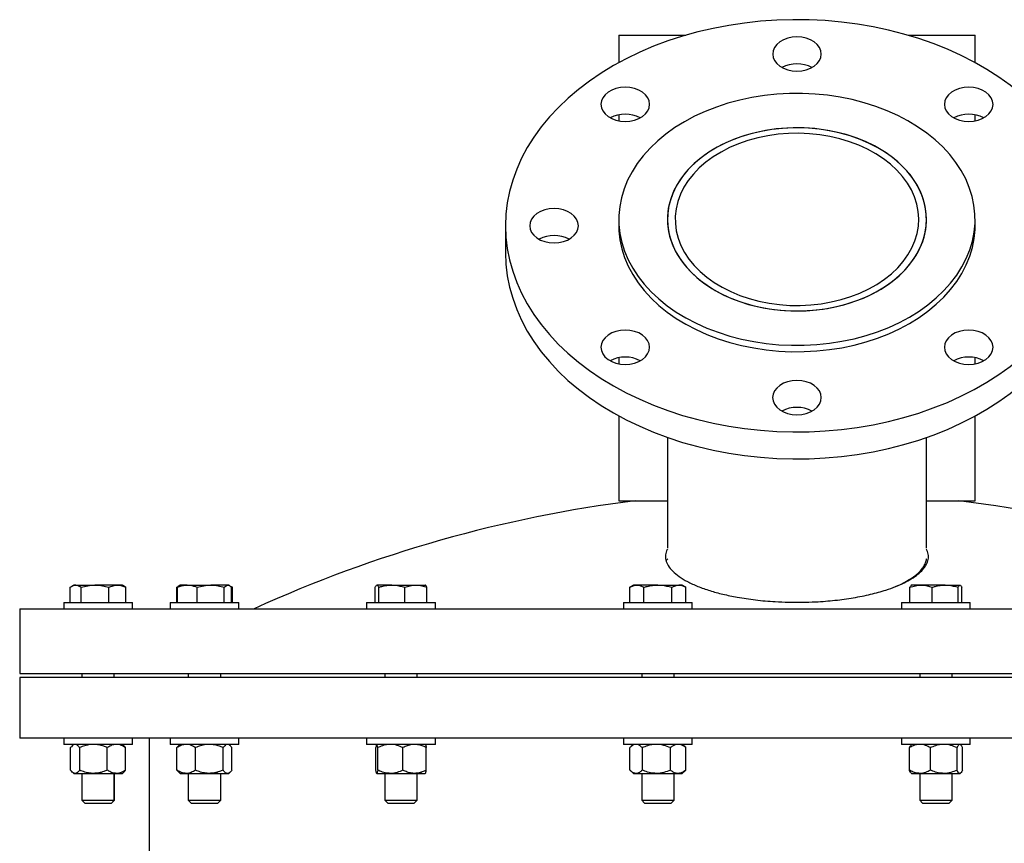
# Model space of a CAD drawing. Units: inches. Extents: x 0.1 to 16.9, y 0.1 to 10.9.
# Drawn here: x 7.8 to 8.4, y 6.3 to 6.8 of the extents above; entities that cross this region are included whole.
import ezdxf

# ---------------------------------------------------------------- set-up
doc = ezdxf.new("R2010")
doc.units = ezdxf.units.IN
doc.header["$MEASUREMENT"] = 0
doc.linetypes.add('SLD-Solid', pattern=[0])

msp = doc.modelspace()

# ---------------------------------------------------------------- linework, layer by layer
at = {"color": 7, "linetype": 'SLD-Solid', "lineweight": 25}
for p, q in [((8.1432, 6.79674), (8.1432, 6.77913)), ((8.1432, 6.79674), (8.18626, 6.79674)), ((8.3293, 6.79674), (8.37236, 6.79674)), ((8.37236, 6.77913), (8.37236, 6.79674)), ((8.1432, 6.74559), (8.1432, 6.74165)), ((8.37236, 6.74164), (8.37236, 6.74558)), ((8.1432, 6.67831), (8.1432, 6.67418)), ((8.37236, 6.67418), (8.37236, 6.67831)), ((8.07028, 6.67418), (8.07028, 6.6568)), ((8.1432, 6.58934), (8.1432, 6.5854)), ((8.37236, 6.58539), (8.37236, 6.58933)), ((8.1432, 6.55185), (8.1432, 6.49726)), ((8.37236, 6.49726), (8.37236, 6.55185)), ((8.17445, 6.53803), (8.17445, 6.46709)), ((8.34111, 6.46709), (8.34111, 6.53803)), ((8.1432, 6.49726), (8.17445, 6.49726)), ((8.34111, 6.49726), (8.37236, 6.49726)), ((8.34092, 6.45993), (8.34101, 6.45975)), ((7.79035, 6.43184), (7.79035, 6.44165)), ((7.79262, 6.44305), (7.79133, 6.4423)), ((7.79381, 6.44305), (7.79262, 6.44305)), ((7.79381, 6.44305), (7.8062, 6.44305)), ((7.79726, 6.43184), (7.79726, 6.44165)), ((7.82064, 6.44305), (7.8062, 6.44305)), ((7.81515, 6.43184), (7.81515, 6.44165)), ((7.82387, 6.44305), (7.82064, 6.44305)), ((7.82515, 6.4423), (7.82387, 6.44305)), ((7.82389, 6.44305), (7.82387, 6.44305)), ((7.82613, 6.44165), (7.82513, 6.44215)), ((7.82613, 6.43184), (7.82613, 6.44165)), ((7.85984, 6.44215), (7.85884, 6.44165)), ((7.85884, 6.44165), (7.85902, 6.44172)), ((7.85884, 6.43184), (7.85884, 6.44165)), ((7.85923, 6.43184), (7.85923, 6.44165)), ((7.86103, 6.44305), (7.86046, 6.44272)), ((7.86561, 6.44305), (7.86103, 6.44305)), ((7.86561, 6.44305), (7.8807, 6.44305)), ((7.87199, 6.43184), (7.87199, 6.44165)), ((7.89175, 6.44305), (7.8807, 6.44305)), ((7.88941, 6.43184), (7.88941, 6.44165)), ((7.89228, 6.44305), (7.89175, 6.44305)), ((7.89285, 6.44272), (7.89228, 6.44305)), ((7.89408, 6.43184), (7.89408, 6.44165)), ((7.89461, 6.43184), (7.89461, 6.44165)), ((7.98642, 6.43184), (7.98642, 6.44165)), ((7.99711, 6.44305), (7.9876, 6.44305)), ((7.98878, 6.43184), (7.98878, 6.44165)), ((7.99711, 6.44305), (8.0126, 6.44305)), ((8.00545, 6.43184), (8.00545, 6.44165)), ((8.0126, 6.44305), (8.01872, 6.44305)), ((8.01976, 6.43184), (8.01976, 6.44165)), ((8.15268, 6.44305), (8.15026, 6.44165)), ((8.15026, 6.43184), (8.15026, 6.44165)), ((8.15477, 6.44305), (8.15268, 6.44305)), ((8.1683, 6.44305), (8.15477, 6.44305)), ((8.15928, 6.43184), (8.15928, 6.44165)), ((8.1683, 6.44305), (8.18184, 6.44305)), ((8.17732, 6.43184), (8.17732, 6.44165)), ((8.18393, 6.44305), (8.18184, 6.44305)), ((8.18635, 6.44165), (8.18393, 6.44305)), ((8.18635, 6.43184), (8.18635, 6.44165)), ((8.33047, 6.43184), (8.33047, 6.44165)), ((8.33762, 6.44305), (8.33151, 6.44305)), ((8.35312, 6.44305), (8.33762, 6.44305)), ((8.34478, 6.43184), (8.34478, 6.44165)), ((8.35312, 6.44305), (8.36263, 6.44305)), ((8.36145, 6.43184), (8.36145, 6.44165)), ((8.36381, 6.43184), (8.36381, 6.44165)), ((7.78612, 6.43184), (7.78612, 6.42788)), ((7.78612, 6.43184), (7.7878, 6.43184)), ((7.7878, 6.43184), (7.83037, 6.43184)), ((7.83037, 6.42788), (7.83037, 6.43184)), ((7.83037, 6.43184), (7.83039, 6.43184)), ((7.83039, 6.42788), (7.83039, 6.43184)), ((7.85453, 6.43184), (7.85453, 6.42788)), ((7.85453, 6.43184), (7.86101, 6.43184)), ((7.86101, 6.43184), (7.89878, 6.43184)), ((7.89878, 6.42788), (7.89878, 6.43184)), ((7.89878, 6.43184), (7.89885, 6.43184)), ((7.89885, 6.42788), (7.89885, 6.43184)), ((7.98097, 6.43184), (7.98097, 6.42788)), ((7.98097, 6.43184), (7.99463, 6.43184)), ((7.99463, 6.43184), (8.02522, 6.43184)), ((8.02522, 6.42788), (8.02522, 6.43184)), ((8.14618, 6.43184), (8.14618, 6.42788)), ((8.14618, 6.43184), (8.1683, 6.43184)), ((8.1683, 6.43184), (8.19043, 6.43184)), ((8.19043, 6.42788), (8.19043, 6.43184)), ((8.32501, 6.43184), (8.32501, 6.42788)), ((8.32501, 6.43184), (8.3556, 6.43184)), ((8.3556, 6.43184), (8.36926, 6.43184)), ((8.36926, 6.42788), (8.36926, 6.43184)), ((7.75778, 6.42788), (7.75778, 6.38621)), ((7.75778, 6.42788), (8.75778, 6.42788)), ((7.75778, 6.38621), (8.75778, 6.38621)), ((7.79783, 6.38621), (7.79783, 6.38361)), ((7.81866, 6.38361), (7.81866, 6.38621)), ((7.86624, 6.38621), (7.86624, 6.38361)), ((7.88707, 6.38361), (7.88707, 6.38621)), ((7.99268, 6.38621), (7.99268, 6.38361)), ((8.01351, 6.38361), (8.01351, 6.38621)), ((8.15789, 6.38621), (8.15789, 6.38361)), ((8.17872, 6.38361), (8.17872, 6.38621)), ((8.33672, 6.38621), (8.33672, 6.38361)), ((8.35755, 6.38361), (8.35755, 6.38621)), ((7.75778, 6.38361), (7.75778, 6.34455)), ((8.16017, 6.38361), (7.75778, 6.38361)), ((8.75778, 6.38361), (8.16017, 6.38361)), ((8.16017, 6.34455), (7.75778, 6.34455)), ((7.78612, 6.34455), (7.78612, 6.34059)), ((7.7878, 6.34059), (7.78612, 6.34059)), ((7.83037, 6.34059), (7.7878, 6.34059)), ((7.79262, 6.34059), (7.79168, 6.33978)), ((7.8248, 6.33978), (7.82387, 6.34059)), ((7.83037, 6.34059), (7.83037, 6.34455)), ((7.83039, 6.34059), (7.83037, 6.34059)), ((7.83039, 6.34059), (7.83039, 6.34455)), ((7.84111, 6.34455), (7.84111, 6.12704)), ((7.85453, 6.34455), (7.85453, 6.34059)), ((7.86101, 6.34059), (7.85453, 6.34059)), ((7.86103, 6.34059), (7.86016, 6.33984)), ((7.89878, 6.34059), (7.86101, 6.34059)), ((7.89315, 6.33984), (7.89228, 6.34059)), ((7.89878, 6.34059), (7.89878, 6.34455)), ((7.98097, 6.34455), (7.98097, 6.34059)), ((7.99463, 6.34059), (7.98097, 6.34059)), ((8.02522, 6.34059), (7.99463, 6.34059)), ((8.02522, 6.34059), (8.02522, 6.34455)), ((8.14618, 6.34455), (8.14618, 6.34059)), ((8.1683, 6.34059), (8.14618, 6.34059)), ((8.15268, 6.34059), (8.15085, 6.33901)), ((8.75778, 6.34455), (8.16017, 6.34455)), ((8.19043, 6.34059), (8.1683, 6.34059)), ((8.18576, 6.33901), (8.18393, 6.34059)), ((8.19043, 6.34059), (8.19043, 6.34455)), ((8.32501, 6.34455), (8.32501, 6.34059)), ((8.3556, 6.34059), (8.32501, 6.34059)), ((8.33151, 6.34059), (8.33122, 6.34033)), ((8.36926, 6.34059), (8.3556, 6.34059)), ((8.36306, 6.34033), (8.36276, 6.34059)), ((8.36926, 6.34059), (8.36926, 6.34455)), ((7.79053, 6.324), (7.79053, 6.3385)), ((7.7964, 6.324), (7.7964, 6.3385)), ((7.81411, 6.324), (7.81411, 6.3385)), ((7.82595, 6.324), (7.82595, 6.3385)), ((7.85897, 6.3385), (7.86018, 6.33981)), ((7.85897, 6.324), (7.85897, 6.3385)), ((7.87092, 6.324), (7.87092, 6.3385)), ((7.8886, 6.324), (7.8886, 6.3385)), ((7.89434, 6.324), (7.89434, 6.3385)), ((7.98688, 6.324), (7.98688, 6.3385)), ((7.98813, 6.324), (7.98813, 6.3385)), ((8.00434, 6.324), (8.00434, 6.3385)), ((8.0193, 6.324), (8.0193, 6.3385)), ((8.1503, 6.324), (8.1503, 6.3385)), ((8.15834, 6.324), (8.15834, 6.3385)), ((8.17634, 6.324), (8.17634, 6.3385)), ((8.18576, 6.33901), (8.18631, 6.3385)), ((8.18631, 6.324), (8.18631, 6.3385)), ((8.33007, 6.324), (8.33007, 6.3385)), ((8.34368, 6.324), (8.34368, 6.3385)), ((8.36075, 6.324), (8.36075, 6.3385)), ((8.3642, 6.324), (8.3642, 6.3385)), ((7.79168, 6.32273), (7.79262, 6.32192)), ((7.79262, 6.32192), (7.79347, 6.32192)), ((7.79347, 6.32192), (7.80525, 6.32192)), ((7.79783, 6.32192), (7.79783, 6.30479)), ((7.80525, 6.32192), (7.82003, 6.32192)), ((7.81866, 6.30479), (7.81866, 6.32192)), ((7.81868, 6.30479), (7.81868, 6.32192)), ((7.82003, 6.32192), (7.82387, 6.32192)), ((7.82387, 6.32192), (7.8248, 6.32273)), ((7.85897, 6.324), (7.86018, 6.3227)), ((7.86016, 6.32267), (7.86103, 6.32192)), ((7.86103, 6.32192), (7.86495, 6.32192)), ((7.86495, 6.32192), (7.87976, 6.32192)), ((7.86624, 6.32192), (7.86624, 6.30479)), ((7.87976, 6.32192), (7.89147, 6.32192)), ((7.88707, 6.30479), (7.88707, 6.32192)), ((7.89147, 6.32192), (7.89228, 6.32192)), ((7.89228, 6.32192), (7.89315, 6.32267)), ((7.98751, 6.32192), (7.99624, 6.32192)), ((7.99268, 6.32192), (7.99268, 6.30479)), ((7.99624, 6.32192), (8.01182, 6.32192)), ((8.01182, 6.32192), (8.01869, 6.32192)), ((8.01351, 6.30479), (8.01351, 6.32192)), ((8.15085, 6.3235), (8.15268, 6.32192)), ((8.15268, 6.32192), (8.15432, 6.32192)), ((8.15432, 6.32192), (8.16734, 6.32192)), ((8.15789, 6.32192), (8.15789, 6.30479)), ((8.16734, 6.32192), (8.18133, 6.32192)), ((8.17872, 6.30479), (8.17872, 6.32192)), ((8.18133, 6.32192), (8.18393, 6.32192)), ((8.18393, 6.32192), (8.18576, 6.3235)), ((8.18576, 6.3235), (8.18631, 6.324)), ((8.33122, 6.32218), (8.33151, 6.32192)), ((8.33151, 6.32192), (8.33688, 6.32192)), ((8.33672, 6.32192), (8.33672, 6.30479)), ((8.33688, 6.32192), (8.35221, 6.32192)), ((8.35221, 6.32192), (8.36247, 6.32192)), ((8.35755, 6.30479), (8.35755, 6.32192)), ((8.36247, 6.32192), (8.36276, 6.32192)), ((8.36276, 6.32192), (8.36306, 6.32218)), ((7.79783, 6.30479), (7.79973, 6.30288)), ((7.79783, 6.30479), (7.79862, 6.30479)), ((7.79862, 6.30479), (7.81866, 6.30479)), ((7.79973, 6.30288), (7.80038, 6.30288)), ((7.80038, 6.30288), (7.81675, 6.30288)), ((7.81675, 6.30288), (7.81866, 6.30479)), ((7.81675, 6.30288), (7.81677, 6.30288)), ((7.81677, 6.30288), (7.81868, 6.30479)), ((7.81866, 6.30479), (7.81868, 6.30479)), ((7.86624, 6.30479), (7.86815, 6.30288)), ((7.86624, 6.30479), (7.86929, 6.30479)), ((7.86815, 6.30288), (7.87064, 6.30288)), ((7.86929, 6.30479), (7.88707, 6.30479)), ((7.87064, 6.30288), (7.88516, 6.30288)), ((7.88516, 6.30288), (7.88707, 6.30479)), ((7.99268, 6.30479), (7.99458, 6.30288)), ((7.99268, 6.30479), (7.99911, 6.30479)), ((7.99458, 6.30288), (7.99984, 6.30288)), ((7.99911, 6.30479), (8.01351, 6.30479)), ((7.99984, 6.30288), (8.0116, 6.30288)), ((8.0116, 6.30288), (8.01351, 6.30479)), ((8.15789, 6.30479), (8.1598, 6.30288)), ((8.15789, 6.30479), (8.1683, 6.30479)), ((8.1598, 6.30288), (8.1683, 6.30288)), ((8.1683, 6.30479), (8.17872, 6.30479)), ((8.1683, 6.30288), (8.17681, 6.30288)), ((8.17681, 6.30288), (8.17872, 6.30479)), ((8.33672, 6.30479), (8.33863, 6.30288)), ((8.33672, 6.30479), (8.35112, 6.30479)), ((8.33863, 6.30288), (8.35039, 6.30288)), ((8.35039, 6.30288), (8.35564, 6.30288)), ((8.35112, 6.30479), (8.35755, 6.30479)), ((8.35564, 6.30288), (8.35755, 6.30479))]:
    msp.add_line(p, q, dxfattribs=at)
at = {"color": 7, "linetype": 'SLD-Solid', "lineweight": 25, "flags": 128}
for points in [[(8.07028, 6.67419), (8.07057, 6.66682), (8.07144, 6.65948), (8.07288, 6.65218), (8.0749, 6.64495), (8.07748, 6.6378), (8.08061, 6.63077), (8.0843, 6.62388), (8.08852, 6.61714), (8.09327, 6.61058), (8.09852, 6.60421), (8.10426, 6.59806), (8.11048, 6.59214), (8.11716, 6.58648), (8.12427, 6.58109), (8.13179, 6.57599), (8.1397, 6.57119), (8.14798, 6.56671), (8.1566, 6.56256), (8.16553, 6.55876), (8.17474, 6.55531), (8.18421, 6.55223), (8.19391, 6.54953), (8.20381, 6.54721), (8.21387, 6.54529), (8.22407, 6.54376), (8.23437, 6.54264), (8.24474, 6.54192), (8.25516, 6.54161), (8.26558, 6.54171), (8.27598, 6.54222), (8.28633, 6.54314), (8.29658, 6.54447), (8.30671, 6.54619), (8.3167, 6.54831), (8.3265, 6.55082), (8.33609, 6.55372), (8.34544, 6.55698), (8.35451, 6.5606), (8.36329, 6.56458), (8.37174, 6.5689), (8.37984, 6.57354), (8.38756, 6.57849), (8.39488, 6.58374), (8.40178, 6.58926), (8.40823, 6.59505), (8.41421, 6.60109), (8.41972, 6.60735), (8.42472, 6.61382), (8.42921, 6.62047), (8.43316, 6.62729), (8.43658, 6.63425), (8.43944, 6.64134), (8.44174, 6.64853), (8.44347, 6.6558), (8.44463, 6.66313), (8.44521, 6.67049), (8.44521, 6.67786), (8.44463, 6.68522), (8.44347, 6.69254), (8.44174, 6.69981), (8.43945, 6.707), (8.43659, 6.71409), (8.43317, 6.72105), (8.42922, 6.72787), (8.42473, 6.73453), (8.41973, 6.74099), (8.41423, 6.74726), (8.40825, 6.75329), (8.4018, 6.75908), (8.3949, 6.76461), (8.38758, 6.76986), (8.37986, 6.77481), (8.37176, 6.77945), (8.36331, 6.78377), (8.35454, 6.78775), (8.34546, 6.79137), (8.33612, 6.79464), (8.32653, 6.79753), (8.31673, 6.80004), (8.30674, 6.80216), (8.29661, 6.80389), (8.28635, 6.80522), (8.27601, 6.80614), (8.26561, 6.80665), (8.25519, 6.80675), (8.24477, 6.80644), (8.2344, 6.80573), (8.2241, 6.80461), (8.2139, 6.80308), (8.20383, 6.80116), (8.19394, 6.79884), (8.18424, 6.79614), (8.17477, 6.79306), (8.16555, 6.78962), (8.15662, 6.78581), (8.14801, 6.78166), (8.13973, 6.77718), (8.13181, 6.77239), (8.12429, 6.76728), (8.11718, 6.76189), (8.1105, 6.75623), (8.10428, 6.75032), (8.09853, 6.74417), (8.09328, 6.7378), (8.08853, 6.73124), (8.08431, 6.7245), (8.08062, 6.71761), (8.07748, 6.71058), (8.0749, 6.70344), (8.07289, 6.6962), (8.07144, 6.6889), (8.07057, 6.68156), (8.07028, 6.67419)], [(8.24217, 6.78467), (8.24247, 6.78251), (8.24336, 6.78044), (8.2448, 6.77853), (8.24674, 6.77685), (8.24911, 6.77548), (8.25181, 6.77446), (8.25474, 6.77383), (8.25779, 6.77362), (8.26084, 6.77383), (8.26377, 6.77446), (8.26647, 6.77548), (8.26884, 6.77685), (8.27078, 6.77853), (8.27223, 6.78044), (8.27312, 6.78251), (8.27342, 6.78467), (8.27312, 6.78682), (8.27223, 6.78889), (8.27079, 6.7908), (8.26884, 6.79248), (8.26647, 6.79385), (8.26377, 6.79487), (8.26084, 6.7955), (8.25779, 6.79572), (8.25475, 6.7955), (8.25181, 6.79487), (8.24911, 6.79385), (8.24675, 6.79248), (8.2448, 6.79081), (8.24336, 6.7889), (8.24247, 6.78682), (8.24217, 6.78467)], [(8.13168, 6.75231), (8.13198, 6.75016), (8.13287, 6.74808), (8.13431, 6.74617), (8.13625, 6.7445), (8.13862, 6.74313), (8.14132, 6.7421), (8.14425, 6.74148), (8.1473, 6.74126), (8.15035, 6.74148), (8.15328, 6.7421), (8.15598, 6.74313), (8.15835, 6.7445), (8.1603, 6.74617), (8.16174, 6.74808), (8.16263, 6.75016), (8.16293, 6.75231), (8.16263, 6.75447), (8.16174, 6.75654), (8.1603, 6.75845), (8.15835, 6.76012), (8.15599, 6.7615), (8.15328, 6.76252), (8.15035, 6.76315), (8.14731, 6.76336), (8.14426, 6.76315), (8.14133, 6.76252), (8.13862, 6.7615), (8.13626, 6.76013), (8.13431, 6.75845), (8.13287, 6.75654), (8.13198, 6.75447), (8.13168, 6.75231)], [(8.27752, 6.75812), (8.26941, 6.75891), (8.26125, 6.75929), (8.25307, 6.75926), (8.24492, 6.75882), (8.23683, 6.75796), (8.22884, 6.7567), (8.22101, 6.75504), (8.21336, 6.75299), (8.20594, 6.75056), (8.19878, 6.74776), (8.19192, 6.74461), (8.1854, 6.74112), (8.17925, 6.73731), (8.1735, 6.7332), (8.16817, 6.7288), (8.16331, 6.72415), (8.15892, 6.71927), (8.15504, 6.71418), (8.15168, 6.70891), (8.14887, 6.70348), (8.14661, 6.69792), (8.14491, 6.69226), (8.14379, 6.68653), (8.14325, 6.68076), (8.14329, 6.67498), (8.14392, 6.66921), (8.14513, 6.66349), (8.14691, 6.65784), (8.14926, 6.6523), (8.15216, 6.6469), (8.1556, 6.64165), (8.15955, 6.63659), (8.16401, 6.63174), (8.16895, 6.62713), (8.17434, 6.62278), (8.18016, 6.61871), (8.18637, 6.61494), (8.19294, 6.6115), (8.19985, 6.6084), (8.20705, 6.60566), (8.2145, 6.60328), (8.22218, 6.60129), (8.23004, 6.59969), (8.23805, 6.59849), (8.24615, 6.5977), (8.25431, 6.59732), (8.26249, 6.59735), (8.27064, 6.5978), (8.27873, 6.59865), (8.28672, 6.59991), (8.29455, 6.60157), (8.3022, 6.60362), (8.30962, 6.60605), (8.31678, 6.60885), (8.32364, 6.612), (8.33016, 6.61549), (8.33631, 6.6193), (8.34206, 6.62342), (8.34739, 6.62781), (8.35225, 6.63246), (8.35664, 6.63734), (8.36052, 6.64243), (8.36388, 6.6477), (8.36669, 6.65313), (8.36896, 6.65869), (8.37065, 6.66435), (8.37177, 6.67008), (8.37231, 6.67585), (8.37227, 6.68163), (8.37164, 6.6874), (8.37043, 6.69312), (8.36865, 6.69877), (8.3663, 6.70431), (8.3634, 6.70972), (8.35997, 6.71496), (8.35601, 6.72002), (8.35155, 6.72487), (8.34661, 6.72948), (8.34122, 6.73384), (8.33541, 6.7379), (8.3292, 6.74167), (8.32262, 6.74511), (8.31572, 6.74821), (8.30852, 6.75095), (8.30106, 6.75333), (8.29338, 6.75532), (8.28552, 6.75692), (8.27752, 6.75812)], [(8.35265, 6.7523), (8.35295, 6.75015), (8.35384, 6.74807), (8.35528, 6.74616), (8.35723, 6.74449), (8.35959, 6.74311), (8.36229, 6.74209), (8.36523, 6.74146), (8.36827, 6.74125), (8.37132, 6.74146), (8.37425, 6.74209), (8.37695, 6.74311), (8.37932, 6.74449), (8.38127, 6.74616), (8.38271, 6.74807), (8.3836, 6.75014), (8.3839, 6.7523), (8.3836, 6.75445), (8.38271, 6.75653), (8.38127, 6.75844), (8.37932, 6.76011), (8.37696, 6.76149), (8.37426, 6.76251), (8.37132, 6.76314), (8.36828, 6.76335), (8.36523, 6.76314), (8.3623, 6.76251), (8.3596, 6.76149), (8.35723, 6.76011), (8.35528, 6.75844), (8.35384, 6.75653), (8.35295, 6.75446), (8.35265, 6.7523)], [(8.27213, 6.73635), (8.26521, 6.737), (8.25824, 6.73723), (8.25127, 6.73705), (8.24434, 6.73646), (8.23751, 6.73546), (8.23081, 6.73406), (8.22431, 6.73227), (8.21804, 6.7301), (8.21205, 6.72757), (8.20638, 6.72469), (8.20107, 6.72148), (8.19616, 6.71798), (8.19168, 6.71419), (8.18767, 6.71016), (8.18415, 6.7059), (8.18114, 6.70144), (8.17867, 6.69683), (8.17676, 6.69208), (8.17541, 6.68724), (8.17464, 6.68233), (8.17446, 6.6774), (8.17486, 6.67247), (8.17584, 6.66759), (8.17739, 6.66277), (8.17951, 6.65807), (8.18218, 6.65351), (8.18538, 6.64913), (8.18909, 6.64495), (8.19328, 6.641), (8.19792, 6.63731), (8.20298, 6.63391), (8.20843, 6.63083), (8.21422, 6.62807), (8.22031, 6.62567), (8.22667, 6.62364), (8.23325, 6.62199), (8.24, 6.62074), (8.24688, 6.61989), (8.25383, 6.61945), (8.26081, 6.61942), (8.26777, 6.6198), (8.27465, 6.6206), (8.28142, 6.6218), (8.28803, 6.6234), (8.29442, 6.62538), (8.30055, 6.62773), (8.30639, 6.63044), (8.31188, 6.63349), (8.317, 6.63684), (8.32169, 6.64049), (8.32595, 6.64441), (8.32972, 6.64856), (8.33299, 6.65292), (8.33573, 6.65746), (8.33792, 6.66214), (8.33955, 6.66694), (8.34061, 6.67182), (8.34109, 6.67674), (8.34098, 6.68168), (8.34029, 6.68659), (8.33902, 6.69144), (8.33718, 6.6962), (8.33478, 6.70084), (8.33184, 6.70532), (8.32839, 6.7096), (8.32444, 6.71367), (8.32002, 6.71749), (8.31516, 6.72104), (8.3099, 6.72428), (8.30428, 6.7272), (8.29833, 6.72978), (8.2921, 6.732), (8.28562, 6.73385), (8.27895, 6.7353), (8.27213, 6.73635)], [(8.34076, 6.6837), (8.33983, 6.68859), (8.33833, 6.69341), (8.33626, 6.69812), (8.33364, 6.7027), (8.33049, 6.7071), (8.32682, 6.7113), (8.32268, 6.71527), (8.31808, 6.71898), (8.31305, 6.72241), (8.30764, 6.72552), (8.30188, 6.72831), (8.2958, 6.73074), (8.28947, 6.73281), (8.28291, 6.73449), (8.27617, 6.73578), (8.2693, 6.73667), (8.26236, 6.73714), (8.25538, 6.73721), (8.24842, 6.73686), (8.24152, 6.7361), (8.23474, 6.73493), (8.22812, 6.73337), (8.2217, 6.73142), (8.21555, 6.7291), (8.20968, 6.72643), (8.20416, 6.72341), (8.19901, 6.72008), (8.19427, 6.71646), (8.18998, 6.71256), (8.18616, 6.70843), (8.18285, 6.70409), (8.18006, 6.69956), (8.17782, 6.69489), (8.17613, 6.6901), (8.17502, 6.68523), (8.1745, 6.68031), (8.17455, 6.67537), (8.17519, 6.67046), (8.17641, 6.6656), (8.1782, 6.66083), (8.18054, 6.65618), (8.18343, 6.65169), (8.18684, 6.64738), (8.19075, 6.64329), (8.19513, 6.63945), (8.19995, 6.63588), (8.20517, 6.63261), (8.21076, 6.62965), (8.21669, 6.62704), (8.2229, 6.62479), (8.22935, 6.62292), (8.23601, 6.62143), (8.24281, 6.62034), (8.24973, 6.61966), (8.25669, 6.61939), (8.26367, 6.61953), (8.27061, 6.62008), (8.27745, 6.62105), (8.28416, 6.62241), (8.29068, 6.62417), (8.29697, 6.6263), (8.30299, 6.6288), (8.30869, 6.63165), (8.31403, 6.63483), (8.31898, 6.63831), (8.3235, 6.64207), (8.32755, 6.64609), (8.33112, 6.65033), (8.33418, 6.65476), (8.33669, 6.65937), (8.33866, 6.6641), (8.34005, 6.66894), (8.34087, 6.67384), (8.34111, 6.67877), (8.34076, 6.6837)], [(8.33579, 6.68338), (8.33488, 6.6881), (8.3334, 6.69275), (8.33137, 6.69729), (8.32879, 6.7017), (8.32568, 6.70593), (8.32207, 6.70995), (8.31799, 6.71374), (8.31346, 6.71727), (8.30851, 6.72051), (8.30319, 6.72344), (8.29754, 6.72603), (8.29159, 6.72827), (8.28539, 6.73014), (8.27899, 6.73163), (8.27243, 6.73272), (8.26576, 6.73341), (8.25903, 6.73369), (8.25229, 6.73356), (8.24559, 6.73302), (8.23899, 6.73208), (8.23252, 6.73074), (8.22624, 6.72901), (8.22019, 6.7269), (8.21442, 6.72444), (8.20897, 6.72163), (8.20389, 6.7185), (8.1992, 6.71508), (8.19495, 6.71138), (8.19116, 6.70744), (8.18786, 6.70328), (8.18509, 6.69894), (8.18285, 6.69444), (8.18116, 6.68983), (8.18004, 6.68513), (8.1795, 6.68038), (8.17954, 6.67561), (8.18016, 6.67087), (8.18135, 6.66618), (8.18311, 6.66157), (8.18542, 6.6571), (8.18826, 6.65278), (8.19162, 6.64865), (8.19548, 6.64473), (8.19979, 6.64107), (8.20453, 6.63768), (8.20966, 6.6346), (8.21516, 6.63183), (8.22096, 6.62942), (8.22704, 6.62736), (8.23335, 6.62568), (8.23984, 6.62439), (8.24646, 6.6235), (8.25317, 6.62301), (8.25991, 6.62294), (8.26663, 6.62327), (8.27329, 6.62401), (8.27983, 6.62516), (8.28621, 6.62669), (8.29238, 6.62861), (8.29829, 6.6309), (8.30391, 6.63354), (8.30918, 6.63651), (8.31407, 6.63979), (8.31854, 6.64335), (8.32257, 6.64717), (8.32611, 6.65123), (8.32915, 6.65548), (8.33166, 6.6599), (8.33363, 6.66446), (8.33503, 6.66912), (8.33586, 6.67385), (8.33611, 6.67862), (8.33579, 6.68338)], [(8.08591, 6.67419), (8.08621, 6.67204), (8.08709, 6.66996), (8.08854, 6.66805), (8.09048, 6.66638), (8.09285, 6.665), (8.09555, 6.66398), (8.09848, 6.66335), (8.10153, 6.66314), (8.10458, 6.66335), (8.10751, 6.66398), (8.11021, 6.665), (8.11258, 6.66638), (8.11452, 6.66805), (8.11597, 6.66996), (8.11686, 6.67203), (8.11716, 6.67419), (8.11686, 6.67634), (8.11597, 6.67842), (8.11452, 6.68033), (8.11258, 6.682), (8.11021, 6.68338), (8.10751, 6.6844), (8.10458, 6.68503), (8.10153, 6.68524), (8.09848, 6.68503), (8.09555, 6.6844), (8.09285, 6.68338), (8.09048, 6.682), (8.08854, 6.68033), (8.0871, 6.67842), (8.08621, 6.67635), (8.08591, 6.67419)], [(8.1432, 6.67418), (8.14329, 6.67085), (8.14392, 6.66509), (8.14513, 6.65937), (8.14691, 6.65372), (8.14926, 6.64818), (8.15216, 6.64277), (8.1556, 6.63752), (8.15955, 6.63246), (8.16401, 6.62761), (8.16895, 6.623), (8.17434, 6.61865), (8.18016, 6.61458), (8.18637, 6.61082), (8.19294, 6.60738), (8.19985, 6.60428), (8.20705, 6.60153), (8.2145, 6.59916), (8.22218, 6.59717), (8.23004, 6.59557), (8.23805, 6.59437), (8.24615, 6.59358), (8.25431, 6.5932), (8.26249, 6.59323), (8.27064, 6.59367), (8.27873, 6.59452), (8.28672, 6.59578), (8.29455, 6.59744), (8.3022, 6.59949), (8.30962, 6.60193), (8.31678, 6.60472), (8.32364, 6.60788), (8.33016, 6.61137), (8.33631, 6.61518), (8.34206, 6.61929), (8.34739, 6.62368), (8.35225, 6.62833), (8.35664, 6.63321), (8.36052, 6.63831), (8.36388, 6.64358), (8.36669, 6.64901), (8.36896, 6.65457), (8.37065, 6.66023), (8.37177, 6.66596), (8.37231, 6.67173), (8.37236, 6.67418)], [(8.07028, 6.65681), (8.07057, 6.64944), (8.07144, 6.64209), (8.07288, 6.63479), (8.0749, 6.62756), (8.07748, 6.62042), (8.08061, 6.61339), (8.0843, 6.6065), (8.08852, 6.59976), (8.09327, 6.59319), (8.09852, 6.58683), (8.10426, 6.58068), (8.11048, 6.57476), (8.11716, 6.5691), (8.12427, 6.56371), (8.13179, 6.55861), (8.1397, 6.55381), (8.14798, 6.54933), (8.1566, 6.54518), (8.16553, 6.54137), (8.17474, 6.53793), (8.18421, 6.53485), (8.19391, 6.53214), (8.20381, 6.52983), (8.21387, 6.5279), (8.22407, 6.52638), (8.23437, 6.52525), (8.24474, 6.52454), (8.25516, 6.52423), (8.26558, 6.52433), (8.27598, 6.52484), (8.28633, 6.52576), (8.29658, 6.52709), (8.30671, 6.52881), (8.3167, 6.53093), (8.3265, 6.53344), (8.33609, 6.53633), (8.34544, 6.5396), (8.35451, 6.54322), (8.36329, 6.5472), (8.37174, 6.55151), (8.37984, 6.55615), (8.38756, 6.56111), (8.39488, 6.56635), (8.40178, 6.57188), (8.40823, 6.57767), (8.41421, 6.58371), (8.41972, 6.58997), (8.42472, 6.59643), (8.42921, 6.60309), (8.43316, 6.60991), (8.43658, 6.61687), (8.43944, 6.62396), (8.44174, 6.63115), (8.44347, 6.63842), (8.44463, 6.64574), (8.44521, 6.6531), (8.44528, 6.6568)], [(8.13166, 6.59606), (8.13196, 6.59391), (8.13285, 6.59183), (8.13429, 6.58992), (8.13624, 6.58825), (8.13861, 6.58688), (8.14131, 6.58585), (8.14424, 6.58523), (8.14729, 6.58501), (8.15033, 6.58523), (8.15327, 6.58585), (8.15597, 6.58688), (8.15833, 6.58825), (8.16028, 6.58992), (8.16172, 6.59183), (8.16261, 6.59391), (8.16291, 6.59606), (8.16261, 6.59822), (8.16172, 6.60029), (8.16028, 6.6022), (8.15834, 6.60387), (8.15597, 6.60525), (8.15327, 6.60627), (8.15034, 6.6069), (8.14729, 6.60711), (8.14424, 6.6069), (8.14131, 6.60627), (8.13861, 6.60525), (8.13624, 6.60388), (8.1343, 6.6022), (8.13285, 6.60029), (8.13196, 6.59822), (8.13166, 6.59606)], [(8.35263, 6.59605), (8.35293, 6.5939), (8.35382, 6.59182), (8.35527, 6.58991), (8.35721, 6.58824), (8.35958, 6.58686), (8.36228, 6.58584), (8.36521, 6.58521), (8.36826, 6.585), (8.3713, 6.58521), (8.37424, 6.58584), (8.37694, 6.58686), (8.37931, 6.58824), (8.38125, 6.58991), (8.38269, 6.59182), (8.38358, 6.59389), (8.38388, 6.59605), (8.38358, 6.5982), (8.38269, 6.60028), (8.38125, 6.60219), (8.37931, 6.60386), (8.37694, 6.60524), (8.37424, 6.60626), (8.37131, 6.60689), (8.36826, 6.6071), (8.36521, 6.60689), (8.36228, 6.60626), (8.35958, 6.60524), (8.35721, 6.60386), (8.35527, 6.60219), (8.35382, 6.60028), (8.35293, 6.59821), (8.35263, 6.59605)], [(8.24214, 6.5637), (8.24244, 6.56154), (8.24333, 6.55947), (8.24478, 6.55756), (8.24672, 6.55588), (8.24909, 6.55451), (8.25179, 6.55349), (8.25472, 6.55286), (8.25777, 6.55265), (8.26082, 6.55286), (8.26375, 6.55349), (8.26645, 6.55451), (8.26882, 6.55588), (8.27076, 6.55756), (8.2722, 6.55947), (8.27309, 6.56154), (8.27339, 6.56369), (8.27309, 6.56585), (8.2722, 6.56792), (8.27076, 6.56983), (8.26882, 6.57151), (8.26645, 6.57288), (8.26375, 6.5739), (8.26082, 6.57453), (8.25777, 6.57474), (8.25472, 6.57453), (8.25179, 6.5739), (8.24909, 6.57288), (8.24672, 6.57151), (8.24478, 6.56983), (8.24333, 6.56792), (8.24244, 6.56585), (8.24214, 6.5637)]]:
    msp.add_lwpolyline(points, dxfattribs=at)
at = {"color": 7, "linetype": 'SLD-Solid', "lineweight": 25}
for centre, radius, start, end in [((8.25779, 6.75769), 0.02067, 62.18053, 117.81947), ((8.1473, 6.72534), 0.02067, 62.18053, 117.81947), ((8.36827, 6.72533), 0.02067, 62.18053, 117.81947), ((8.10153, 6.64722), 0.02067, 62.18053, 117.81947), ((8.14729, 6.56909), 0.02067, 62.18053, 117.81947), ((8.36826, 6.56908), 0.02067, 62.18053, 117.81947), ((8.25777, 6.53672), 0.02067, 62.18053, 117.81947), ((8.25778, 5.66259), 0.84115, 97.11371, 114.51955), ((8.25778, 5.66259), 0.84115, 65.48045, 82.88629)]:
    msp.add_arc(centre, radius, start, end, dxfattribs=at)
for points, knots in [([(8.17454, 6.46628), (8.17447, 6.46618), (8.17363, 6.46499), (8.17316, 6.46261), (8.17322, 6.45912), (8.17473, 6.45555), (8.17759, 6.45197), (8.18176, 6.44852), (8.18721, 6.44525), (8.19383, 6.44221), (8.20148, 6.4395), (8.20996, 6.43714), (8.21621, 6.4359), (8.21933, 6.43528)], [0, 0, 0, 0, 0.008492, 0.106412, 0.204053, 0.306788, 0.409854, 0.51255, 0.612363, 0.712535, 0.812274, 0.906147, 1, 1, 1, 1]), ([(8.21933, 6.43528), (8.22322, 6.43465), (8.231, 6.43339), (8.24229, 6.43242), (8.2524, 6.432), (8.26114, 6.43196), (8.2712, 6.43229), (8.28235, 6.43318), (8.29427, 6.43481), (8.30528, 6.43705), (8.31425, 6.43955), (8.3213, 6.44208), (8.32678, 6.44449), (8.33164, 6.44714), (8.33572, 6.45001), (8.33894, 6.45306), (8.34122, 6.45627), (8.34239, 6.45961), (8.34247, 6.46301), (8.34152, 6.46521), (8.34105, 6.46628)], [0, 0, 0, 0, 0.065991, 0.131963, 0.176, 0.220183, 0.26422, 0.328864, 0.393525, 0.459907, 0.526314, 0.574069, 0.621957, 0.669731, 0.722519, 0.775455, 0.82826, 0.886207, 0.944324, 1, 1, 1, 1]), ([(8.1738, 6.45832), (8.17381, 6.45838), (8.1739, 6.45893), (8.17429, 6.45946), (8.17464, 6.45993)], [0, 0, 0, 0, 0.107422, 1, 1, 1, 1]), ([(8.31998, 6.44168), (8.32042, 6.44184), (8.32391, 6.44313), (8.32783, 6.44526), (8.33213, 6.44792), (8.33495, 6.45006), (8.33726, 6.45224), (8.33911, 6.45452), (8.34037, 6.45686), (8.34101, 6.45867), (8.34101, 6.45966), (8.34101, 6.45986)], [0, 0, 0, 0, 0.030419, 0.243366, 0.358727, 0.474094, 0.592165, 0.710241, 0.838612, 0.966988, 1, 1, 1, 1]), ([(7.79035, 6.44165), (7.79061, 6.44184), (7.79174, 6.44266), (7.79291, 6.44288), (7.79381, 6.44305)], [0, 0, 0, 0, 0.229362, 1, 1, 1, 1]), ([(7.79381, 6.44305), (7.79409, 6.44303), (7.79526, 6.44296), (7.7964, 6.44221), (7.79726, 6.44165)], [0, 0, 0, 0, 0.246306, 1, 1, 1, 1]), ([(7.79726, 6.44165), (7.79871, 6.44204), (7.80164, 6.44283), (7.80467, 6.44297), (7.8062, 6.44305)], [0, 0, 0, 0, 0.495458, 1, 1, 1, 1]), ([(7.8062, 6.44305), (7.80641, 6.44304), (7.80802, 6.44303), (7.81105, 6.44273), (7.81377, 6.44201), (7.81515, 6.44165)], [0, 0, 0, 0, 0.070092, 0.530785, 1, 1, 1, 1]), ([(7.81515, 6.44165), (7.81604, 6.44204), (7.81784, 6.44283), (7.8197, 6.44297), (7.82064, 6.44305)], [0, 0, 0, 0, 0.495458, 1, 1, 1, 1]), ([(7.82064, 6.44305), (7.82077, 6.44304), (7.82175, 6.44303), (7.82361, 6.44273), (7.82529, 6.44201), (7.82613, 6.44165)], [0, 0, 0, 0, 0.070092, 0.530785, 1, 1, 1, 1]), ([(7.85923, 6.44165), (7.85971, 6.44184), (7.86178, 6.44266), (7.86394, 6.44288), (7.86561, 6.44305)], [0, 0, 0, 0, 0.229362, 1, 1, 1, 1]), ([(7.86048, 6.44269), (7.86042, 6.44267), (7.86, 6.44252), (7.85959, 6.44205), (7.85923, 6.44165)], [0, 0, 0, 0, 0.131935, 1, 1, 1, 1]), ([(7.86561, 6.44305), (7.86614, 6.44303), (7.8683, 6.44296), (7.8704, 6.44221), (7.87199, 6.44165)], [0, 0, 0, 0, 0.246306, 1, 1, 1, 1]), ([(7.87199, 6.44165), (7.8734, 6.44204), (7.87626, 6.44283), (7.87921, 6.44297), (7.8807, 6.44305)], [0, 0, 0, 0, 0.495458, 1, 1, 1, 1]), ([(7.8807, 6.44305), (7.88091, 6.44304), (7.88247, 6.44303), (7.88542, 6.44273), (7.88807, 6.44201), (7.88941, 6.44165)], [0, 0, 0, 0, 0.070092, 0.530785, 1, 1, 1, 1]), ([(7.88941, 6.44165), (7.88979, 6.44204), (7.89056, 6.44283), (7.89135, 6.44297), (7.89175, 6.44305)], [0, 0, 0, 0, 0.495458, 1, 1, 1, 1]), ([(7.89175, 6.44305), (7.8918, 6.44304), (7.89222, 6.44303), (7.89301, 6.44273), (7.89372, 6.44201), (7.89408, 6.44165)], [0, 0, 0, 0, 0.070092, 0.530785, 1, 1, 1, 1]), ([(7.89361, 6.44226), (7.89369, 6.44223), (7.89403, 6.44214), (7.89436, 6.44186), (7.89461, 6.44165)], [0, 0, 0, 0, 0.218359, 1, 1, 1, 1]), ([(7.98642, 6.44165), (7.98662, 6.44204), (7.987, 6.44283), (7.9874, 6.44297), (7.9876, 6.44305)], [0, 0, 0, 0, 0.495458, 1, 1, 1, 1]), ([(7.9876, 6.44305), (7.98763, 6.44304), (7.98784, 6.44303), (7.98824, 6.44273), (7.9886, 6.44201), (7.98878, 6.44165)], [0, 0, 0, 0, 0.0700919, 0.5307854, 1, 1, 1, 1]), ([(7.98878, 6.44165), (7.9894, 6.44184), (7.99212, 6.44266), (7.99494, 6.44288), (7.99711, 6.44305)], [0, 0, 0, 0, 0.2293621, 1, 1, 1, 1]), ([(7.99711, 6.44305), (7.99781, 6.44303), (8.00063, 6.44296), (8.00338, 6.44221), (8.00545, 6.44165)], [0, 0, 0, 0, 0.246306, 1, 1, 1, 1]), ([(8.00545, 6.44165), (8.00661, 6.44204), (8.00896, 6.44283), (8.01138, 6.44297), (8.0126, 6.44305)], [0, 0, 0, 0, 0.495458, 1, 1, 1, 1]), ([(8.0126, 6.44305), (8.01277, 6.44304), (8.01406, 6.44303), (8.01648, 6.44273), (8.01866, 6.44201), (8.01976, 6.44165)], [0, 0, 0, 0, 0.070092, 0.530785, 1, 1, 1, 1]), ([(8.01976, 6.44165), (8.01957, 6.44204), (8.01918, 6.44283), (8.01879, 6.44297), (8.01858, 6.44305)], [0, 0, 0, 0, 0.495458, 1, 1, 1, 1]), ([(8.15026, 6.44165), (8.15099, 6.44204), (8.15247, 6.44283), (8.154, 6.44297), (8.15477, 6.44305)], [0, 0, 0, 0, 0.495458, 1, 1, 1, 1]), ([(8.15477, 6.44305), (8.15488, 6.44304), (8.15569, 6.44303), (8.15722, 6.44273), (8.15859, 6.44201), (8.15928, 6.44165)], [0, 0, 0, 0, 0.070092, 0.530785, 1, 1, 1, 1]), ([(8.15928, 6.44165), (8.15996, 6.44184), (8.1629, 6.44266), (8.16595, 6.44288), (8.1683, 6.44305)], [0, 0, 0, 0, 0.229362, 1, 1, 1, 1]), ([(8.1683, 6.44305), (8.16906, 6.44303), (8.17211, 6.44296), (8.17508, 6.44221), (8.17732, 6.44165)], [0, 0, 0, 0, 0.246306, 1, 1, 1, 1]), ([(8.17732, 6.44165), (8.17806, 6.44204), (8.17954, 6.44283), (8.18106, 6.44297), (8.18184, 6.44305)], [0, 0, 0, 0, 0.495458, 1, 1, 1, 1]), ([(8.18184, 6.44305), (8.18194, 6.44304), (8.18275, 6.44303), (8.18428, 6.44273), (8.18565, 6.44201), (8.18635, 6.44165)], [0, 0, 0, 0, 0.070092, 0.530785, 1, 1, 1, 1]), ([(8.33047, 6.44165), (8.33163, 6.44204), (8.33398, 6.44283), (8.3364, 6.44297), (8.33762, 6.44305)], [0, 0, 0, 0, 0.495458, 1, 1, 1, 1]), ([(8.33164, 6.44305), (8.33162, 6.44304), (8.33141, 6.44303), (8.33101, 6.44273), (8.33065, 6.44201), (8.33047, 6.44165)], [0, 0, 0, 0, 0.070092, 0.530785, 1, 1, 1, 1]), ([(8.33762, 6.44305), (8.33779, 6.44304), (8.33908, 6.44303), (8.3415, 6.44273), (8.34368, 6.44201), (8.34478, 6.44165)], [0, 0, 0, 0, 0.0700919, 0.5307854, 1, 1, 1, 1]), ([(8.34478, 6.44165), (8.3454, 6.44184), (8.34812, 6.44266), (8.35094, 6.44288), (8.35312, 6.44305)], [0, 0, 0, 0, 0.229362, 1, 1, 1, 1]), ([(8.35312, 6.44305), (8.35381, 6.44303), (8.35663, 6.44296), (8.35938, 6.44221), (8.36145, 6.44165)], [0, 0, 0, 0, 0.246306, 1, 1, 1, 1]), ([(8.36145, 6.44165), (8.36164, 6.44204), (8.36203, 6.44283), (8.36243, 6.44297), (8.36263, 6.44305)], [0, 0, 0, 0, 0.495458, 1, 1, 1, 1]), ([(8.36263, 6.44305), (8.36266, 6.44304), (8.36287, 6.44303), (8.36327, 6.44273), (8.36362, 6.44201), (8.36381, 6.44165)], [0, 0, 0, 0, 0.070092, 0.530785, 1, 1, 1, 1]), ([(7.79347, 6.34059), (7.79306, 6.34051), (7.79222, 6.34035), (7.79125, 6.33941), (7.79069, 6.33871), (7.79053, 6.3385)], [0, 0, 0, 0, 0.4062922, 0.8272698, 1, 1, 1, 1]), ([(7.7964, 6.3385), (7.79594, 6.33905), (7.79501, 6.34017), (7.794, 6.34058), (7.79348, 6.34059), (7.79347, 6.34059)], [0, 0, 0, 0, 0.48434, 0.986326, 1, 1, 1, 1]), ([(7.80525, 6.34059), (7.80505, 6.34059), (7.80372, 6.34057), (7.80125, 6.34023), (7.79851, 6.3394), (7.79692, 6.33873), (7.7964, 6.3385)], [0, 0, 0, 0, 0.066532, 0.435283, 0.814551, 1, 1, 1, 1]), ([(7.81411, 6.3385), (7.81336, 6.33881), (7.81158, 6.33955), (7.80863, 6.34039), (7.80639, 6.34052), (7.80525, 6.34059)], [0, 0, 0, 0, 0.26546, 0.628076, 1, 1, 1, 1]), ([(7.82003, 6.34059), (7.8192, 6.34051), (7.81751, 6.34035), (7.81555, 6.33941), (7.81443, 6.33871), (7.81411, 6.3385)], [0, 0, 0, 0, 0.406292, 0.82727, 1, 1, 1, 1]), ([(7.82595, 6.3385), (7.82503, 6.33905), (7.82315, 6.34017), (7.82111, 6.34058), (7.82006, 6.34059), (7.82003, 6.34059)], [0, 0, 0, 0, 0.4843404, 0.9863256, 1, 1, 1, 1]), ([(7.86495, 6.34059), (7.86411, 6.34051), (7.86241, 6.34035), (7.86043, 6.33941), (7.8593, 6.33871), (7.85897, 6.3385)], [0, 0, 0, 0, 0.406292, 0.82727, 1, 1, 1, 1]), ([(7.87092, 6.3385), (7.86999, 6.33905), (7.8681, 6.34017), (7.86604, 6.34058), (7.86498, 6.34059), (7.86495, 6.34059)], [0, 0, 0, 0, 0.48434, 0.986326, 1, 1, 1, 1]), ([(7.87976, 6.34059), (7.87956, 6.34059), (7.87823, 6.34057), (7.87576, 6.34023), (7.87303, 6.3394), (7.87144, 6.33873), (7.87092, 6.3385)], [0, 0, 0, 0, 0.066532, 0.435283, 0.814551, 1, 1, 1, 1]), ([(7.8886, 6.3385), (7.88785, 6.33881), (7.88608, 6.33955), (7.88313, 6.34039), (7.8809, 6.34052), (7.87976, 6.34059)], [0, 0, 0, 0, 0.26546, 0.628076, 1, 1, 1, 1]), ([(7.89147, 6.34059), (7.89107, 6.34051), (7.89025, 6.34035), (7.8893, 6.33941), (7.88876, 6.33871), (7.8886, 6.3385)], [0, 0, 0, 0, 0.406292, 0.82727, 1, 1, 1, 1]), ([(7.89434, 6.3385), (7.89389, 6.33905), (7.89298, 6.34017), (7.89199, 6.34058), (7.89148, 6.34059), (7.89147, 6.34059)], [0, 0, 0, 0, 0.4843404, 0.9863256, 1, 1, 1, 1]), ([(7.98751, 6.34059), (7.98742, 6.34051), (7.98724, 6.34035), (7.98703, 6.33941), (7.98692, 6.33871), (7.98688, 6.3385)], [0, 0, 0, 0, 0.406292, 0.82727, 1, 1, 1, 1]), ([(7.98813, 6.3385), (7.98803, 6.33905), (7.98783, 6.34017), (7.98762, 6.34058), (7.98751, 6.34059), (7.98751, 6.34059)], [0, 0, 0, 0, 0.48434, 0.986326, 1, 1, 1, 1]), ([(7.99624, 6.34059), (7.9951, 6.34051), (7.99279, 6.34035), (7.9901, 6.33941), (7.98857, 6.33871), (7.98813, 6.3385)], [0, 0, 0, 0, 0.4062922, 0.8272698, 1, 1, 1, 1]), ([(8.00434, 6.3385), (8.00308, 6.33905), (8.00051, 6.34017), (7.99771, 6.34058), (7.99627, 6.34059), (7.99624, 6.34059)], [0, 0, 0, 0, 0.48434, 0.986326, 1, 1, 1, 1]), ([(8.01182, 6.34059), (8.01165, 6.34059), (8.01053, 6.34057), (8.00844, 6.34023), (8.00613, 6.3394), (8.00478, 6.33873), (8.00434, 6.3385)], [0, 0, 0, 0, 0.066532, 0.435283, 0.814551, 1, 1, 1, 1]), ([(8.0193, 6.3385), (8.01867, 6.33881), (8.01717, 6.33955), (8.01467, 6.34039), (8.01278, 6.34052), (8.01182, 6.34059)], [0, 0, 0, 0, 0.26546, 0.628076, 1, 1, 1, 1]), ([(8.01868, 6.34059), (8.01877, 6.34051), (8.01895, 6.34035), (8.01915, 6.33941), (8.01927, 6.33871), (8.0193, 6.3385)], [0, 0, 0, 0, 0.406292, 0.82727, 1, 1, 1, 1]), ([(8.15432, 6.34059), (8.15375, 6.34051), (8.15261, 6.34035), (8.15128, 6.33941), (8.15052, 6.33871), (8.1503, 6.3385)], [0, 0, 0, 0, 0.406292, 0.82727, 1, 1, 1, 1]), ([(8.15834, 6.3385), (8.15771, 6.33905), (8.15644, 6.34017), (8.15505, 6.34058), (8.15433, 6.34059), (8.15432, 6.34059)], [0, 0, 0, 0, 0.48434, 0.986326, 1, 1, 1, 1]), ([(8.16734, 6.34059), (8.16608, 6.34051), (8.16351, 6.34035), (8.16053, 6.33941), (8.15883, 6.33871), (8.15834, 6.3385)], [0, 0, 0, 0, 0.406292, 0.82727, 1, 1, 1, 1]), ([(8.17634, 6.3385), (8.17494, 6.33905), (8.17209, 6.34017), (8.16898, 6.34058), (8.16738, 6.34059), (8.16734, 6.34059)], [0, 0, 0, 0, 0.48434, 0.986326, 1, 1, 1, 1]), ([(8.18133, 6.34059), (8.18121, 6.34059), (8.18047, 6.34057), (8.17907, 6.34023), (8.17753, 6.3394), (8.17664, 6.33873), (8.17634, 6.3385)], [0, 0, 0, 0, 0.066532, 0.435283, 0.814551, 1, 1, 1, 1]), ([(8.18631, 6.3385), (8.18589, 6.33881), (8.18489, 6.33955), (8.18323, 6.34039), (8.18197, 6.34052), (8.18133, 6.34059)], [0, 0, 0, 0, 0.26546, 0.628076, 1, 1, 1, 1]), ([(8.33688, 6.34059), (8.33593, 6.34051), (8.33399, 6.34035), (8.33173, 6.33941), (8.33045, 6.33871), (8.33007, 6.3385)], [0, 0, 0, 0, 0.406292, 0.82727, 1, 1, 1, 1]), ([(8.33122, 6.34028), (8.33116, 6.34024), (8.33087, 6.34007), (8.33049, 6.33938), (8.33018, 6.33872), (8.33007, 6.3385)], [0, 0, 0, 0, 0.163095, 0.725166, 1, 1, 1, 1]), ([(8.34368, 6.3385), (8.34263, 6.33905), (8.34047, 6.34017), (8.33812, 6.34058), (8.33691, 6.34059), (8.33688, 6.34059)], [0, 0, 0, 0, 0.48434, 0.986326, 1, 1, 1, 1]), ([(8.35221, 6.34059), (8.35102, 6.34051), (8.34859, 6.34035), (8.34576, 6.33941), (8.34415, 6.33871), (8.34368, 6.3385)], [0, 0, 0, 0, 0.406292, 0.82727, 1, 1, 1, 1]), ([(8.36075, 6.3385), (8.35942, 6.33905), (8.35672, 6.34017), (8.35377, 6.34058), (8.35225, 6.34059), (8.35221, 6.34059)], [0, 0, 0, 0, 0.48434, 0.986326, 1, 1, 1, 1]), ([(8.36247, 6.34059), (8.36243, 6.34059), (8.36217, 6.34057), (8.36169, 6.34023), (8.36116, 6.3394), (8.36085, 6.33873), (8.36075, 6.3385)], [0, 0, 0, 0, 0.066532, 0.435283, 0.814551, 1, 1, 1, 1]), ([(8.3642, 6.3385), (8.36405, 6.33881), (8.36371, 6.33953), (8.36332, 6.34018), (8.36308, 6.34029), (8.36305, 6.3403)], [0, 0, 0, 0, 0.393376, 0.930724, 1, 1, 1, 1]), ([(7.82476, 6.33974), (7.825, 6.33955), (7.82541, 6.33922), (7.82579, 6.33872), (7.82595, 6.3385)], [0, 0, 0, 0, 0.583029, 1, 1, 1, 1]), ([(7.79347, 6.32192), (7.79306, 6.322), (7.79222, 6.32216), (7.79125, 6.3231), (7.79069, 6.3238), (7.79053, 6.324)], [0, 0, 0, 0, 0.406292, 0.82727, 1, 1, 1, 1]), ([(7.7964, 6.324), (7.79594, 6.32346), (7.79501, 6.32234), (7.794, 6.32193), (7.79348, 6.32192), (7.79347, 6.32192)], [0, 0, 0, 0, 0.48434, 0.986326, 1, 1, 1, 1]), ([(7.80525, 6.32192), (7.80505, 6.32192), (7.80372, 6.32194), (7.80125, 6.32228), (7.79851, 6.32311), (7.79692, 6.32378), (7.7964, 6.324)], [0, 0, 0, 0, 0.066532, 0.435283, 0.814551, 1, 1, 1, 1]), ([(7.81411, 6.324), (7.81336, 6.3237), (7.81158, 6.32296), (7.80863, 6.32212), (7.80639, 6.32199), (7.80525, 6.32192)], [0, 0, 0, 0, 0.26546, 0.628076, 1, 1, 1, 1]), ([(7.82003, 6.32192), (7.8192, 6.322), (7.81751, 6.32216), (7.81555, 6.3231), (7.81443, 6.3238), (7.81411, 6.324)], [0, 0, 0, 0, 0.406292, 0.82727, 1, 1, 1, 1]), ([(7.82595, 6.324), (7.82503, 6.32346), (7.82315, 6.32234), (7.82111, 6.32193), (7.82006, 6.32192), (7.82003, 6.32192)], [0, 0, 0, 0, 0.48434, 0.986326, 1, 1, 1, 1]), ([(7.82476, 6.32277), (7.825, 6.32296), (7.82541, 6.32329), (7.82579, 6.32379), (7.82595, 6.324)], [0, 0, 0, 0, 0.583029, 1, 1, 1, 1]), ([(7.86495, 6.32192), (7.86411, 6.322), (7.86241, 6.32216), (7.86043, 6.3231), (7.8593, 6.3238), (7.85897, 6.324)], [0, 0, 0, 0, 0.406292, 0.82727, 1, 1, 1, 1]), ([(7.87092, 6.324), (7.86999, 6.32346), (7.8681, 6.32234), (7.86604, 6.32193), (7.86498, 6.32192), (7.86495, 6.32192)], [0, 0, 0, 0, 0.48434, 0.986326, 1, 1, 1, 1]), ([(7.87976, 6.32192), (7.87956, 6.32192), (7.87823, 6.32194), (7.87576, 6.32228), (7.87303, 6.32311), (7.87144, 6.32378), (7.87092, 6.324)], [0, 0, 0, 0, 0.066532, 0.435283, 0.814551, 1, 1, 1, 1]), ([(7.8886, 6.324), (7.88785, 6.3237), (7.88608, 6.32296), (7.88313, 6.32212), (7.8809, 6.32199), (7.87976, 6.32192)], [0, 0, 0, 0, 0.26546, 0.628076, 1, 1, 1, 1]), ([(7.89147, 6.32192), (7.89107, 6.322), (7.89025, 6.32216), (7.8893, 6.3231), (7.88876, 6.3238), (7.8886, 6.324)], [0, 0, 0, 0, 0.406292, 0.82727, 1, 1, 1, 1]), ([(7.89434, 6.324), (7.89389, 6.32346), (7.89298, 6.32234), (7.89199, 6.32193), (7.89148, 6.32192), (7.89147, 6.32192)], [0, 0, 0, 0, 0.48434, 0.986326, 1, 1, 1, 1]), ([(7.98751, 6.32192), (7.98742, 6.322), (7.98724, 6.32216), (7.98703, 6.3231), (7.98692, 6.3238), (7.98688, 6.324)], [0, 0, 0, 0, 0.406292, 0.82727, 1, 1, 1, 1]), ([(7.98813, 6.324), (7.98803, 6.32346), (7.98783, 6.32234), (7.98762, 6.32193), (7.98751, 6.32192), (7.98751, 6.32192)], [0, 0, 0, 0, 0.48434, 0.986326, 1, 1, 1, 1]), ([(7.99624, 6.32192), (7.9951, 6.322), (7.99279, 6.32216), (7.9901, 6.3231), (7.98857, 6.3238), (7.98813, 6.324)], [0, 0, 0, 0, 0.406292, 0.82727, 1, 1, 1, 1]), ([(8.00434, 6.324), (8.00308, 6.32346), (8.00051, 6.32234), (7.99771, 6.32193), (7.99627, 6.32192), (7.99624, 6.32192)], [0, 0, 0, 0, 0.48434, 0.986326, 1, 1, 1, 1]), ([(8.01182, 6.32192), (8.01165, 6.32192), (8.01053, 6.32194), (8.00844, 6.32228), (8.00613, 6.32311), (8.00478, 6.32378), (8.00434, 6.324)], [0, 0, 0, 0, 0.066532, 0.435283, 0.814551, 1, 1, 1, 1]), ([(8.0193, 6.324), (8.01867, 6.3237), (8.01717, 6.32296), (8.01467, 6.32212), (8.01278, 6.32199), (8.01182, 6.32192)], [0, 0, 0, 0, 0.26546, 0.628076, 1, 1, 1, 1]), ([(8.01868, 6.32192), (8.01877, 6.322), (8.01895, 6.32216), (8.01915, 6.3231), (8.01927, 6.3238), (8.0193, 6.324)], [0, 0, 0, 0, 0.406292, 0.82727, 1, 1, 1, 1]), ([(8.15432, 6.32192), (8.15375, 6.322), (8.15261, 6.32216), (8.15128, 6.3231), (8.15052, 6.3238), (8.1503, 6.324)], [0, 0, 0, 0, 0.4062922, 0.8272698, 1, 1, 1, 1]), ([(8.15834, 6.324), (8.15771, 6.32346), (8.15644, 6.32234), (8.15505, 6.32193), (8.15433, 6.32192), (8.15432, 6.32192)], [0, 0, 0, 0, 0.4843404, 0.9863256, 1, 1, 1, 1]), ([(8.16734, 6.32192), (8.16608, 6.322), (8.16351, 6.32216), (8.16053, 6.3231), (8.15883, 6.3238), (8.15834, 6.324)], [0, 0, 0, 0, 0.406292, 0.82727, 1, 1, 1, 1]), ([(8.17634, 6.324), (8.17494, 6.32346), (8.17209, 6.32234), (8.16898, 6.32193), (8.16738, 6.32192), (8.16734, 6.32192)], [0, 0, 0, 0, 0.48434, 0.986326, 1, 1, 1, 1]), ([(8.18133, 6.32192), (8.18121, 6.32192), (8.18047, 6.32194), (8.17907, 6.32228), (8.17753, 6.32311), (8.17664, 6.32378), (8.17634, 6.324)], [0, 0, 0, 0, 0.066532, 0.435283, 0.814551, 1, 1, 1, 1]), ([(8.18631, 6.324), (8.18589, 6.3237), (8.18489, 6.32296), (8.18323, 6.32212), (8.18197, 6.32199), (8.18133, 6.32192)], [0, 0, 0, 0, 0.2654599, 0.6280765, 1, 1, 1, 1]), ([(8.33688, 6.32192), (8.33593, 6.322), (8.33399, 6.32216), (8.33173, 6.3231), (8.33045, 6.3238), (8.33007, 6.324)], [0, 0, 0, 0, 0.406292, 0.82727, 1, 1, 1, 1]), ([(8.33122, 6.32223), (8.33116, 6.32227), (8.33087, 6.32244), (8.33049, 6.32313), (8.33018, 6.32379), (8.33007, 6.324)], [0, 0, 0, 0, 0.163095, 0.725166, 1, 1, 1, 1]), ([(8.34368, 6.324), (8.34263, 6.32346), (8.34047, 6.32234), (8.33812, 6.32193), (8.33691, 6.32192), (8.33688, 6.32192)], [0, 0, 0, 0, 0.4843404, 0.9863256, 1, 1, 1, 1]), ([(8.35221, 6.32192), (8.35102, 6.322), (8.34859, 6.32216), (8.34576, 6.3231), (8.34415, 6.3238), (8.34368, 6.324)], [0, 0, 0, 0, 0.406292, 0.82727, 1, 1, 1, 1]), ([(8.36075, 6.324), (8.35942, 6.32346), (8.35672, 6.32234), (8.35377, 6.32193), (8.35225, 6.32192), (8.35221, 6.32192)], [0, 0, 0, 0, 0.4843404, 0.9863256, 1, 1, 1, 1]), ([(8.36247, 6.32192), (8.36243, 6.32192), (8.36217, 6.32194), (8.36169, 6.32228), (8.36116, 6.32311), (8.36085, 6.32378), (8.36075, 6.324)], [0, 0, 0, 0, 0.066532, 0.435283, 0.814551, 1, 1, 1, 1]), ([(8.3642, 6.324), (8.36405, 6.3237), (8.36371, 6.32296), (8.36313, 6.32212), (8.36269, 6.32199), (8.36247, 6.32192)], [0, 0, 0, 0, 0.2654599, 0.6280765, 1, 1, 1, 1])]:
    msp.add_open_spline(points, degree=3, knots=knots, dxfattribs=at)

doc.saveas('drawing.dxf')
